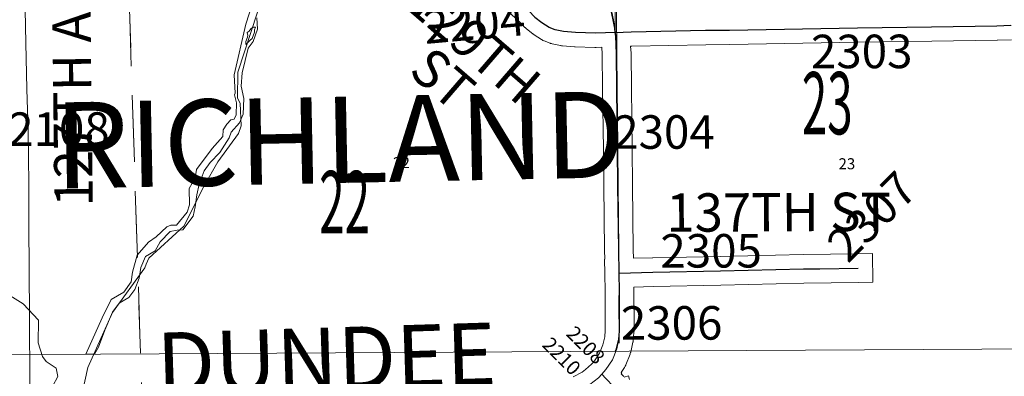
# Model space of a CAD drawing. Extents: x 86.3 to 130.3, y 16.5 to 50.5.
# Drawn here: x 99.2 to 101.3, y 41.6 to 42.3 of the extents above; entities that cross this region are included whole.
import ezdxf
from ezdxf.enums import TextEntityAlignment as Align

# ---------------------------------------------------------------- set-up
doc = ezdxf.new("R2010")
doc.units = ezdxf.units.MI
doc.header["$MEASUREMENT"] = 0
doc.linetypes.add('DGN Style 1', pattern=[0.03005, 5e-05, -0.03])
doc.linetypes.add('DGN Style 2', pattern=[0.05, 0.03, -0.02])
for name, color, linetype, lineweight in [('tdCoCorpTxt', 7, 'Continuous', 0), ('tdCoHydroRiver', 5, 'Continuous', 0), ('tdCoSecRdNmbr', 1, 'Continuous', 13), ('tdCoSecRdTxt', 7, 'Continuous', 0), ('tdCoSecRteBand', 7, 'Continuous', 30), ('tdCoSecRteCL', 7, 'Continuous', 0), ('tdCoSectLine', 7, 'DGN Style 1', 13), ('tdCoSectLinePart', 7, 'DGN Style 1', 13), ('tdCoSectNmbr', 7, 'Continuous', 0), ('tdCoSurfAsphalt', 2, 'Continuous', 0), ('tdCoSurfConc', 6, 'Continuous', 0), ('tdCoSurfEarth', 3, 'Continuous', 0), ('tdCoSurfGravel', 1, 'Continuous', 0), ('tdCoTwpNameTxt', 7, 'Continuous', 0), ('tdPIHydro', 62, 'DGN Style 1', 0), ('tdPIMapPltShpe', 5, 'DGN Style 1', 0), ('tdPISecCL', 4, 'DGN Style 2', 0), ('tdPISectLine', 7, 'DGN Style 1', 13), ('tdPISectNmbr', 7, 'DGN Style 1', 0)]:
    doc.layers.add(name, color=color, linetype=linetype, lineweight=lineweight)
doc.styles.add('Style-Century Gothic', font='GOTHIC.TTF')
doc.styles.add('Style-Franklin Gothic Medium', font='framd.ttf')
doc.styles.add('Style-GEOMETRICFUTURA_211_L_L', font='GEOMETRICFUTURA_211_L_L.shx')
doc.styles.add('Style-Tw Cen MT', font='TCM_____.TTF')

# ---------------------------------------------------------------- blocks, each defined once
blk = doc.blocks.new('*U47')
at = {"layer": 'tdCoSurfGravel', "color": 1, "linetype": 'Continuous', "lineweight": 0, "flags": 128}
blk.add_lwpolyline([(883.52, 549.5499), (883.622, 549.5539), (884.094, 549.563), (884.2466, 549.5645), (885.0622, 549.5795), (885.5327, 549.5855), (885.9499, 549.5915), (886.0386, 549.5945)], dxfattribs=at)
blk = doc.blocks.new('*U50')
at = {"layer": 'tdCoSecRteCL', "color": 7, "linetype": 'Continuous', "lineweight": 13, "flags": 128}
blk.add_lwpolyline([(883.52, 549.5499), (883.622, 549.5539), (884.094, 549.563), (884.2466, 549.5645), (885.0622, 549.5795), (885.5327, 549.5855), (885.9499, 549.5915), (886.0386, 549.5945)], dxfattribs=at)

msp = doc.modelspace()

# ---------------------------------------------------------------- linework, layer by layer
at = {"layer": 'tdCoHydroRiver', "color": 5, "linetype": 'Continuous', "lineweight": 0, "flags": 128}
for points in [[(99.3607, 41.5574), (99.3737, 41.6145), (99.4248, 41.7293), (99.4921, 41.8224), (99.4951, 41.8304), (99.5011, 41.8431), (99.5738, 41.9095), (99.6162, 41.9941), (99.645, 42.0437), (99.6879, 42.1031), (99.6939, 42.119), (99.6912, 42.1663), (99.6862, 42.1773), (99.6866, 42.231), (99.728, 42.3566)], [(98.2799, 42.0193), (98.4172, 42.0192), (98.4724, 42.0252), (98.5352, 42.0408), (98.6613, 42.05), (98.6909, 42.0649), (98.7271, 42.072), (98.7493, 42.0678), (98.8721, 42.0105), (98.9077, 41.9719), (98.9743, 41.8928), (99.0904, 41.8528), (99.1064, 41.8453), (99.1676, 41.7914), (99.238, 41.7472), (99.2704, 41.7132), (99.2699, 41.6658), (99.2784, 41.6376), (99.2865, 41.6267), (99.3074, 41.613), (99.3109, 41.5957), (99.3003, 41.5765), (99.304, 41.5545), (99.3458, 41.5176)]]:
    msp.add_lwpolyline(points, dxfattribs=at)
at = {"layer": 'tdCoSecRteBand', "color": 7, "linetype": 'Continuous', "lineweight": 0, "flags": 128}
for points in [[(100.4337, 42.2828), (100.4326, 42.2828), (100.3912, 42.2843), (100.3903, 42.2843), (100.3899, 42.2843), (100.3645, 42.2863), (100.363, 42.2865), (100.361, 42.2868), (100.3606, 42.2869), (100.3433, 42.2906), (100.3418, 42.291), (100.34, 42.2915), (100.3389, 42.2919), (100.3266, 42.2966), (100.3258, 42.2969), (100.324, 42.2977), (100.3223, 42.2986), (100.3208, 42.2995), (100.3058, 42.3094), (100.3056, 42.3095), (100.304, 42.3107), (100.3038, 42.3108), (100.2892, 42.3222), (100.2879, 42.3233), (100.2865, 42.3246), (100.2863, 42.3248), (100.2728, 42.3385), (100.2441, 42.3645)], [(99.2427, 42.3617), (99.2439, 42.2924), (99.2461, 42.1957), (99.2486, 42.11), (99.2486, 42.1098), (99.2498, 42.0548), (99.2498, 42.0542), (99.2501, 41.9958), (99.2501, 41.9957), (99.2501, 41.9141), (99.2513, 41.7207), (99.2525, 41.5793)], [(100.3873, 41.5953), (100.406, 41.6046), (100.4131, 41.6101), (100.4251, 41.6213), (100.4316, 41.6286), (100.4423, 41.6447), (100.4491, 41.6621), (100.4529, 41.6786), (100.4541, 41.6916), (100.4541, 41.7123), (100.4538, 41.7733), (100.4533, 41.8111), (100.4524, 41.8409), (100.4529, 41.8409), (100.4526, 41.8597), (100.4526, 41.8597), (100.4509, 41.9944), (100.4509, 41.9945), (100.4501, 42.0697), (100.4486, 42.1981), (100.4486, 42.1982), (100.4479, 42.2688), (100.4472, 42.2833), (100.4349, 42.2828), (100.4337, 42.2828)], [(101.3025, 42.2991), (101.2734, 42.2981), (101.2728, 42.2981), (101.136, 42.2961), (101.1359, 42.2961), (100.9816, 42.2941), (100.7141, 42.2892), (100.7139, 42.2892), (100.664, 42.2887), (100.5095, 42.2858), (100.5071, 42.2857), (100.5079, 42.2713), (100.5079, 42.27), (100.5086, 42.1988), (100.5101, 42.0703), (100.5101, 42.0703), (100.5109, 41.9951), (100.5126, 41.8605), (100.5128, 41.8425), (100.5529, 41.8436), (100.5531, 41.8436), (100.6941, 41.8466), (100.8675, 41.8503), (100.8677, 41.8503), (100.9819, 41.852), (101.0119, 41.8525), (101.0128, 41.7925), (100.9828, 41.792), (100.8687, 41.7903), (100.6954, 41.7866), (100.6954, 41.7866), (100.5544, 41.7837), (100.5137, 41.7825), (100.5137, 41.7821), (100.5138, 41.774), (100.5138, 41.7737), (100.5141, 41.7125), (100.5141, 41.7124), (100.5141, 41.6902), (100.514, 41.6882), (100.5139, 41.6875), (100.5125, 41.6712), (100.5123, 41.67), (100.512, 41.6681), (100.5118, 41.6673), (100.5072, 41.6466), (100.5069, 41.6455), (100.5063, 41.6436), (100.5058, 41.6422), (100.4969, 41.6197), (100.4967, 41.6193), (100.4959, 41.6175), (100.495, 41.6158), (100.494, 41.6142), (100.4874, 41.6042), (100.4889, 41.6029), (100.4874, 41.6011), (100.4928, 41.5955)], [(100.4937, 41.5946), (100.5027, 41.597), (100.5048, 41.5892)]]:
    msp.add_lwpolyline(points, dxfattribs=at)
at = {"layer": 'tdCoSecRteCL', "color": 7, "linetype": 'Continuous', "lineweight": 13, "flags": 128}
for points in [[(100.4752, 42.3144), (100.4337, 42.3128), (100.3923, 42.3143), (100.3669, 42.3162), (100.3496, 42.3199), (100.3373, 42.3246), (100.3222, 42.3345), (100.3077, 42.3458), (100.2936, 42.3601), (100.2643, 42.3868), (100.2332, 42.4168), (100.2085, 42.4418), (100.2036, 42.4479), (100.2021, 42.4515), (100.1982, 42.4603), (100.194, 42.475), (100.1938, 42.4918), (100.1977, 42.5074), (100.2006, 42.5133)], [(100.4752, 42.3144), (100.4742, 42.323), (100.471, 42.3408), (100.4668, 42.36)], [(100.4466, 41.6003), (100.4555, 41.6103), (100.469, 41.6308), (100.4779, 41.6532), (100.4826, 41.6739), (100.4841, 41.6902), (100.4841, 41.7124), (100.4838, 41.7736), (100.4833, 41.8117), (100.4826, 41.8601), (100.4809, 41.9948), (100.4801, 42.07), (100.4786, 42.1985), (100.4779, 42.2697), (100.4769, 42.2887), (100.4762, 42.3065), (100.4752, 42.3144)], [(100.4833, 41.8117), (100.5537, 41.8137), (100.6948, 41.8166), (100.8681, 41.8203), (100.9025, 41.8208)], [(100.9025, 41.8208), (100.9823, 41.822)], [(99.7336, 41.5167), (99.7371, 41.5198), (99.7474, 41.5265), (99.7635, 41.5341), (99.7822, 41.5405), (99.7975, 41.544), (99.8111, 41.5452), (99.835, 41.5467), (99.9161, 41.5484), (100.0098, 41.5506), (100.1166, 41.5531), (100.3045, 41.557), (100.3571, 41.5588), (100.3753, 41.561), (100.398, 41.5672), (100.4219, 41.579), (100.4399, 41.5928), (100.4466, 41.6003)], [(100.4466, 41.6003), (100.4552, 41.5912), (100.4712, 41.5746), (100.4804, 41.565), (100.4816, 41.5603), (100.4819, 41.5603)]]:
    msp.add_lwpolyline(points, dxfattribs=at)
at = {"layer": 'tdCoSectLine', "color": 7, "linetype": 'DGN Style 1', "lineweight": 0, "flags": 128}
for points in [[(100.4758, 42.5651), (100.484, 41.5601)], [(99.4546, 42.5438), (99.4868, 41.5369)]]:
    msp.add_lwpolyline(points, dxfattribs=at)
at = {"layer": 'tdCoSectLinePart', "color": 7, "linetype": 'DGN Style 1', "lineweight": 0, "flags": 128}
msp.add_lwpolyline([(99.4546, 42.5438), (99.4868, 41.5369)], dxfattribs=at)
at = {"layer": 'tdCoSurfAsphalt', "color": 2, "linetype": 'Continuous', "lineweight": 0, "flags": 128}
msp.add_lwpolyline([(100.4466, 41.6003), (100.4552, 41.5912), (100.4712, 41.5746), (100.4804, 41.565), (100.4816, 41.5603), (100.4819, 41.5603)], dxfattribs=at)
at = {"layer": 'tdCoSurfConc', "color": 6, "linetype": 'Continuous', "lineweight": 0, "flags": 128}
for points in [[(100.4752, 42.3144), (100.4742, 42.323), (100.471, 42.3408), (100.4668, 42.36)], [(100.4466, 41.6003), (100.4555, 41.6103), (100.469, 41.6308), (100.4779, 41.6532), (100.4826, 41.6739), (100.4841, 41.6902), (100.4841, 41.7124), (100.4838, 41.7736), (100.4833, 41.8117), (100.4826, 41.8601), (100.4809, 41.9948), (100.4801, 42.07), (100.4786, 42.1985), (100.4779, 42.2697), (100.4769, 42.2887), (100.4762, 42.3065), (100.4752, 42.3144)], [(99.7336, 41.5167), (99.7371, 41.5198), (99.7474, 41.5265), (99.7635, 41.5341), (99.7822, 41.5405), (99.7975, 41.544), (99.8111, 41.5452), (99.835, 41.5467), (99.9161, 41.5484), (100.0098, 41.5506), (100.1166, 41.5531), (100.3045, 41.557), (100.3571, 41.5588), (100.3753, 41.561), (100.398, 41.5672), (100.4219, 41.579), (100.4399, 41.5928), (100.4466, 41.6003)]]:
    msp.add_lwpolyline(points, dxfattribs=at)
at = {"layer": 'tdCoSurfEarth', "color": 3, "linetype": 'Continuous', "lineweight": 0, "flags": 128}
msp.add_lwpolyline([(100.9025, 41.8208), (100.9823, 41.822)], dxfattribs=at)
at = {"layer": 'tdCoSurfGravel', "color": 1, "linetype": 'Continuous', "lineweight": 0, "flags": 128}
for points in [[(100.4752, 42.3144), (100.4337, 42.3128), (100.3923, 42.3143), (100.3669, 42.3162), (100.3496, 42.3199), (100.3373, 42.3246), (100.3222, 42.3345), (100.3077, 42.3458), (100.2936, 42.3601), (100.2643, 42.3868), (100.2332, 42.4168), (100.2085, 42.4418), (100.2036, 42.4479), (100.2021, 42.4515), (100.1982, 42.4603), (100.194, 42.475), (100.1938, 42.4918), (100.1977, 42.5074), (100.2006, 42.5133)], [(100.4833, 41.8117), (100.5537, 41.8137), (100.6948, 41.8166), (100.8681, 41.8203), (100.9025, 41.8208)]]:
    msp.add_lwpolyline(points, dxfattribs=at)
at = {"layer": 'tdPIHydro', "color": 62, "linetype": 'Continuous', "lineweight": 13, "flags": 128}
msp.add_lwpolyline([(99.7173, 42.3749), (99.7033, 42.3312), (99.6793, 42.2257), (99.681, 42.1877), (99.6795, 42.1837), (99.6836, 42.1671), (99.6829, 42.1425), (99.679, 42.133), (99.6719, 42.1314), (99.664, 42.1226), (99.6562, 42.1107), (99.6554, 42.0972), (99.6334, 42.0717), (99.6004, 42.0282), (99.5973, 42.0108), (99.5847, 41.9885), (99.5857, 41.9541), (99.5806, 41.939), (99.5586, 41.9119), (99.5469, 41.9119), (99.5382, 41.908), (99.5161, 41.8875), (99.5001, 41.8759), (99.4765, 41.8489), (99.4664, 41.8139), (99.4641, 41.7933), (99.4484, 41.7718), (99.4223, 41.7566), (99.4035, 41.7185), (99.3693, 41.642), (99.3693, 41.642), (99.3872, 41.6421), (99.396, 41.6566), (99.4092, 41.6924), (99.4249, 41.7297), (99.439, 41.7488), (99.4588, 41.7608), (99.4714, 41.7775), (99.4807, 41.8013), (99.4838, 41.8235), (99.4939, 41.8466), (99.5137, 41.8578), (99.5247, 41.8769), (99.5452, 41.8984), (99.5602, 41.9016), (99.5721, 41.9017), (99.5933, 41.9304), (99.5974, 41.9499), (99.6007, 41.9752), (99.6061, 41.9974), (99.6162, 42.0252), (99.6288, 42.0427), (99.6493, 42.0634), (99.6689, 42.0944), (99.6728, 42.1063), (99.6902, 42.1254), (99.698, 42.1437), (99.6994, 42.1762), (99.6937, 42.202), (99.6959, 42.2297), (99.7083, 42.2813), (99.7185, 42.2956), (99.7279, 42.321), (99.7262, 42.3448)], dxfattribs=at)
msp.add_lwpolyline([(99.7123, 42.2984), (99.7163, 42.3019), (99.7214, 42.3146), (99.7214, 42.3197), (99.7237, 42.3255), (99.7185, 42.3255), (99.7139, 42.322), (99.7105, 42.3168), (99.7059, 42.3139), (99.7076, 42.3082), (99.7071, 42.3041), (99.7031, 42.2955), (99.7032, 42.2892), (99.7123, 42.2984)], close=True, dxfattribs=at)
at = {"layer": 'tdPIMapPltShpe', "color": 5, "linetype": 'Continuous', "lineweight": 13, "flags": 128}
msp.add_lwpolyline([(102.0762, 45.7347), (102.0996, 41.6577), (96.3314, 41.6246)], dxfattribs=at)
at = {"layer": 'tdPISecCL', "color": 4, "linetype": 'Continuous', "lineweight": 30, "flags": 128}
for points in [[(100.4749, 42.3144), (100.4739, 42.323), (100.4707, 42.3408), (100.4665, 42.36), (100.4598, 42.3832), (100.4455, 42.4224), (100.4339, 42.4559), (100.4162, 42.5033), (100.3964, 42.5553), (100.3922, 42.5667), (100.3782, 42.6046), (100.3683, 42.6328), (100.3641, 42.6468), (100.3604, 42.6658), (100.3577, 42.685), (100.3576, 42.687)], [(100.4749, 42.3144), (100.4334, 42.3128), (100.3919, 42.3143), (100.3665, 42.3162), (100.3493, 42.3199), (100.3369, 42.3246), (100.3219, 42.3345), (100.3073, 42.3458)], [(100.4749, 42.3144), (100.5083, 42.3157), (100.6632, 42.3187), (100.7133, 42.3192), (100.9808, 42.3241), (101.1352, 42.3261), (101.2721, 42.3281), (101.3012, 42.3291)], [(100.4829, 41.8117), (100.4822, 41.8601), (100.4805, 41.9948), (100.4798, 42.07), (100.4783, 42.1985), (100.4776, 42.2697), (100.4766, 42.2887), (100.4758, 42.3065), (100.4749, 42.3144)], [(100.4756, 41.6483), (100.4776, 41.6532), (100.4822, 41.6739), (100.4837, 41.6902), (100.4837, 41.7124), (100.4835, 41.7736), (100.4829, 41.8117)], [(100.4829, 41.8117), (100.5534, 41.8137), (100.6944, 41.8166), (100.8678, 41.8203), (100.9022, 41.8208), (100.982, 41.822)]]:
    msp.add_lwpolyline(points, dxfattribs=at)
at = {"layer": 'tdPISectLine', "color": 7, "linetype": 'DGN Style 1', "lineweight": 13}
msp.add_line((100.4749, 42.3144), (100.4707, 43.2712), dxfattribs=at)
at = {"layer": 'tdPISectLine', "color": 7, "linetype": 'DGN Style 1', "lineweight": 13, "flags": 128}
msp.add_lwpolyline([(99.4654, 45.5827), (99.4653, 44.5458), (99.4675, 43.5323), (99.4546, 42.5439), (99.4869, 41.5369)], dxfattribs=at)

# ---------------------------------------------------------------- block references
at = {"layer": 'tdCoSecRteCL', "color": 7, "linetype": 'Continuous', "lineweight": 13, "xscale": 0.3280839895260334, "yscale": 0.3280839895403385, "zscale": 0.3280839895260334, "rotation": 359.9999999916727}
msp.add_blockref('*U50', (-189.3936, -137.9841), dxfattribs=at)
at = {"layer": 'tdCoSurfGravel', "color": 1, "linetype": 'Continuous', "lineweight": 0, "xscale": 0.3280839895260334, "yscale": 0.3280839895403385, "zscale": 0.3280839895260334, "rotation": 359.9999999916727}
msp.add_blockref('*U47', (-189.3936, -137.9841), dxfattribs=at)

# ---------------------------------------------------------------- texts
at = {"layer": 'tdCoCorpTxt', "color": 7, "linetype": 'Continuous', "lineweight": 0, "insert": (99.8735, 41.5679), "char_height": 0.13, "attachment_point": 8, "rotation": 1.7803, "line_spacing_factor": 0.6, "style": 'Style-Franklin Gothic Medium'}
msp.add_mtext('\\T1.063;DUNDEE', dxfattribs=at)
at = {"layer": 'tdCoSecRdNmbr', "color": 1, "linetype": 'Continuous', "lineweight": 13, "style": 'Style-Tw Cen MT'}
for s, rotation, p in [('2204', 5.0765, (100.1805, 42.3343)), ('2303', 0.077, (100.9897, 42.2746)), ('2108', 0.0757, (99.3131, 42.1124)), ('2304', 0.0767, (100.5767, 42.1063)), ('2307', 45.0769, (101.0108, 41.93)), ('2305', 0.0767, (100.6752, 41.8582)), ('2306', 0.0767, (100.5927, 41.7076))]:
    msp.add_text(s, height=0.07, rotation=rotation, dxfattribs=at).set_placement(p, align=Align.MIDDLE_CENTER)
at = {"layer": 'tdCoSecRdNmbr', "color": 5, "linetype": 'Continuous', "lineweight": 13, "style": 'Style-Tw Cen MT'}
for s, rotation, p in [('2208', 315.0767, (100.4133, 41.6614)), ('2210', 315.0765, (100.363, 41.6383))]:
    msp.add_text(s, height=0.03, rotation=rotation, dxfattribs=at).set_placement(p, align=Align.MIDDLE_CENTER)
at = {"layer": 'tdCoSecRdTxt', "color": 7, "linetype": 'Continuous', "lineweight": 0, "style": 'Style-Century Gothic', "width": 0.975}
for s, rotation, p in [('127TH AVE', 90.6904, (99.3407, 42.216)), ('137TH ST', 0.2614, (100.8163, 41.9389))]:
    msp.add_text(s, height=0.08, rotation=rotation, dxfattribs=at).set_placement(p, align=Align.MIDDLE_CENTER)
at = {"layer": 'tdCoSecRdTxt', "color": 7, "linetype": 'Continuous', "lineweight": 0, "insert": (100.1474, 42.2557), "char_height": 0.08, "attachment_point": 5, "rotation": 319.1837, "line_spacing_factor": 0.75, "style": 'Style-Century Gothic'}
msp.add_mtext('\\H1x;\\W0.975;129TH\\PST\\P', dxfattribs=at)
at = {"layer": 'tdCoSectNmbr', "color": 7, "linetype": 'Continuous', "lineweight": 0, "style": 'Style-Century Gothic', "width": 0.538462}
for s, rotation, p in [('23', 0.077, (100.9178, 42.1015)), ('22', 0.0762, (99.9097, 41.8949))]:
    msp.add_text(s, height=0.13, rotation=rotation, dxfattribs=at).set_placement(p, align=Align.CENTER)
at = {"layer": 'tdCoTwpNameTxt', "color": 7, "linetype": 'Continuous', "lineweight": 0, "insert": (99.8978, 42.1799), "char_height": 0.18, "attachment_point": 2, "rotation": 1.1674, "line_spacing_factor": 0.6, "style": 'Style-Century Gothic'}
msp.add_mtext('\\T4.000;RICHLAND', dxfattribs=at)
at = {"layer": 'tdPISectNmbr', "color": 7, "linetype": 'Continuous', "lineweight": 13, "style": 'Style-GEOMETRICFUTURA_211_L_L'}
for s, height, rotation, p in [('22', 0.02308, 0.0762, (100.0285, 42.0424)), ('23', 0.02307, 0.0748, (100.9587, 42.04))]:
    msp.add_text(s, height=height, rotation=rotation, dxfattribs=at).set_placement(p, align=Align.MIDDLE_CENTER)

doc.saveas('drawing.dxf')
